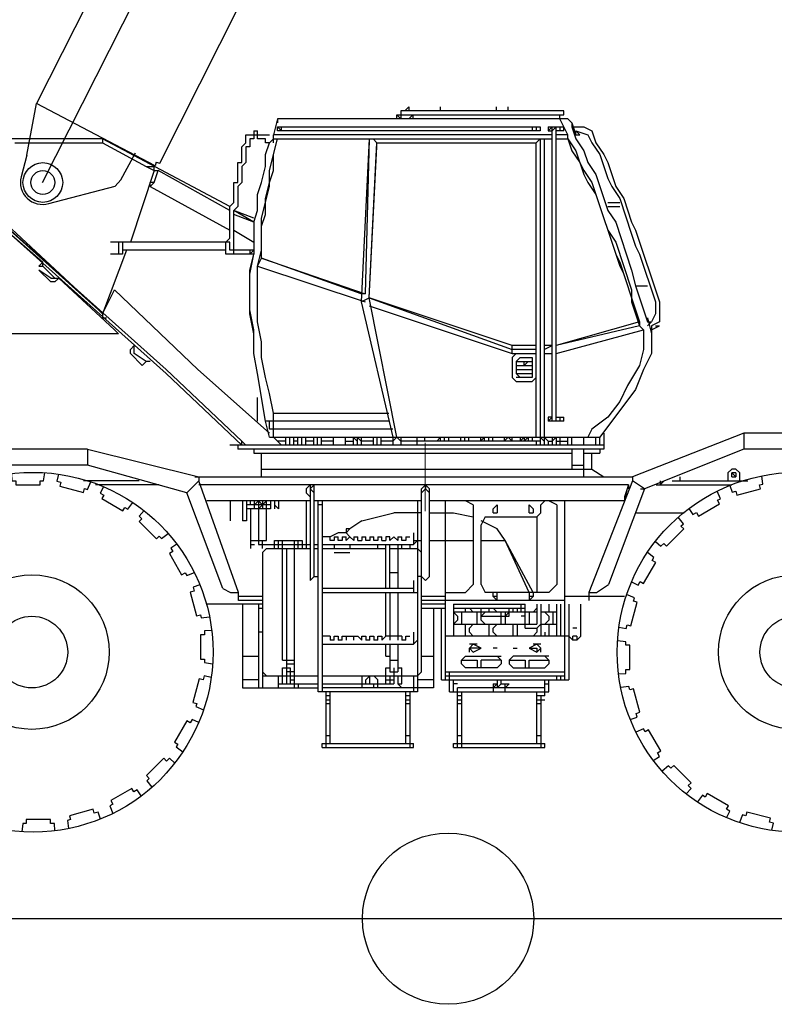
# Model space of a CAD drawing. Units: millimetres. Extents: x 0 to 229656, y 0 to 82403.
# Drawn here: x 25548 to 29494, y 39290 to 44439 of the extents above; entities that cross this region are included whole.
import ezdxf

# ---------------------------------------------------------------- set-up
doc = ezdxf.new("R2010")
doc.units = ezdxf.units.MM

# ---------------------------------------------------------------- blocks, each defined once
blk = doc.blocks.new('SRC550_база')
at = {"color": 0, "linetype": 'ByBlock', "lineweight": -2}
for p, q in [((-1886.5, 2455.2), (-2469.1, 2455.2)), ((-1616, 2288.7), (-1907.3, 2288.7)), ((943.2, 2267.9), (-1303.9, 2267.9)), ((-929.4, 2163.9), (-1054.2, 2163.9)), ((-991.8, 2184.7), (-991.8, 1955.8)), ((-971, 2184.7), (-971, 2143.1)), ((-742.1, 2184.7), (-742.1, 1935)), ((-658.9, 2184.7), (-658.9, 1186)), ((-159.5, 2184.7), (-159.5, 1186)), ((256.6, 2163.9), (256.6, 2122.3)), ((-929.4, 2143.1), (-1054.2, 2143.1)), ((-1033.4, 2143.1), (-1033.4, 1935)), ((-138.7, 2122.3), (-284.4, 2122.3)), ((-180.3, 2018.3), (-180.3, 1955.8)), ((-804.5, 1976.6), (-804.5, 1206.8)), ((-762.9, 1976.6), (-762.9, 1935)), ((-617.3, 1997.4), (-658.9, 1997.4)), ((-971, 1914.2), (-971, 1206.8)), ((-846.1, 1935), (-846.1, 1227.6)), ((-263.5, 1955.8), (-263.5, 1727)), ((-180.3, 1727), (-658.9, 1727)), ((610.3, 1664.5), (-138.7, 1664.5)), ((-1075, 1643.7), (-1075, 1206.8)), ((-991.8, 1643.7), (-991.8, 1206.8)), ((464.7, 1602.1), (27.7, 1602.1)), ((69.4, 1602.1), (69.4, 1539.7)), ((298.2, 1602.1), (298.2, 1539.7)), ((423.1, 1602.1), (423.1, 1539.7)), ((485.5, 1643.7), (485.5, 1477.3)), ((547.9, 1602.1), (547.9, 1539.7)), ((631.1, 1643.7), (631.1, 1248.4)), ((-180.3, 1498.1), (-180.3, 1435.7)), ((360.7, 1539.7), (360.7, 1477.3)), ((-617.3, 1477.3), (-658.9, 1477.3)), ((-242.7, 1477.3), (-326, 1477.3)), ((631.1, 1477.3), (-13.9, 1477.3)), ((173.4, 1414.9), (111, 1414.9)), ((277.4, 1352.4), (173.4, 1352.4)), ((527.1, 1373.2), (339.8, 1373.2)), ((-804.5, 1290), (-846.1, 1290)), ((-825.3, 1310.8), (-825.3, 1227.6)), ((-284.4, 1310.8), (-284.4, 1227.6)), ((-450.8, 1269.2), (-450.8, 1206.8)), ((-180.3, 1269.2), (-180.3, 1186)), ((-159.5, 1186), (-679.7, 1186)), ((-76.3, 1206.8), (-658.9, 1206.8)), ((-201.1, 1186), (-201.1, 894.7)), ((506.3, 1206.8), (48.6, 1206.8)), ((69.4, 1186), (69.4, 894.7)), ((235.8, 1227.6), (235.8, 1186)), ((485.5, 1165.2), (485.5, 894.7))]:
    blk.add_line(p, q, dxfattribs=at)
for points in [[(1546.6, 2538.4), (964, 2309.5)], [(1546.6, 2538.4), (1546.6, 2455.2)], [(2108.4, 2538.4), (1546.6, 2538.4)], [(-1886.5, 2455.2), (-1886.5, 2372)], [(-1886.5, 2455.2), (-1303.9, 2309.5)], [(1546.6, 2455.2), (1026.5, 2247.1)], [(2087.6, 2455.2), (1546.6, 2455.2)], [(-1886.5, 2372), (-2448.3, 2372)], [(-1366.3, 2226.3), (-1886.5, 2372)], [(-2283.9, 2326.8), (-2281.8, 2288.7), (-2261, 2288.7), (-2261, 2267.9), (-2133, 2268.1), (-2133, 2288.9), (-2115.5, 2288.7), (-2110, 2331.8)], [(-2038.4, 2324.5), (-2046.2, 2287.1), (-2026.1, 2281.8), (-2031.5, 2261.7), (-1907.8, 2228.7), (-1902.4, 2248.8), (-1885.6, 2244.1), (-1869.1, 2284.3)], [(1484.2, 2351.2), (1463.4, 2330.4)], [(1463.4, 2330.4), (1463.4, 2288.7)], [(1505, 2351.2), (1484.2, 2351.2)], [(1484.2, 2309.5), (1484.2, 2330.4)], [(1484.2, 2330.4), (1505, 2309.5)], [(1505, 2330.4), (1484.2, 2330.4)], [(1525.8, 2330.4), (1505, 2351.2)], [(1505, 2330.4), (1505, 2309.5)], [(1525.8, 2288.7), (1525.8, 2330.4)], [(-1511.9, 2267.9), (-1844.9, 2267.9)], [(-1366.3, 2226.3), (-1303.9, 2288.7)], [(-1324.7, 2309.5), (964, 2309.5)], [(-1303.9, 2309.5), (-1303.9, 2288.7)], [(-1095.8, 1706.2), (-1303.9, 2288.7)], [(-742.1, 2247.1), (-721.3, 2267.9)], [(-721.3, 2247.1), (-700.5, 2267.9)], [(-721.3, 2267.9), (-721.3, 1768.6), (-700.5, 1789.4)], [(-700.5, 1789.4), (-700.5, 2267.9)], [(-117.9, 2267.9), (-138.7, 2247.1)], [(-117.9, 2267.9), (-117.9, 2247.1)], [(-97.1, 2247.1), (-117.9, 2267.9)], [(964, 2288.7), (735.2, 1706.2)], [(943.2, 2267.9), (922.4, 2205.5)], [(922.4, 2184.7), (943.2, 2267.9)], [(943.2, 2267.9), (943.2, 2247.1)], [(964, 2309.5), (964, 2288.7)], [(1026.5, 2247.1), (964, 2288.7)], [(1088.9, 2267.9), (1484.2, 2267.9)], [(1109.7, 2288.7), (1109.7, 2267.9)], [(1130.5, 2288.7), (1109.7, 2267.9)], [(1172.1, 2288.7), (1567.4, 2288.7)], [(1213.7, 2288.7), (1213.7, 2309.5)], [(1473.2, 2265.6), (1485.1, 2229.3), (1505.2, 2234.7), (1510.6, 2214.6), (1634.2, 2247.9), (1628.8, 2268), (1645.7, 2272.4), (1639.9, 2315.4)], [(1484.2, 2309.5), (1505, 2309.5)], [(-1801.9, 2258.7), (-1819.1, 2224.6), (-1801.1, 2214.2), (-1811.5, 2196.2), (-1700.5, 2132.3), (-1690.1, 2150.4), (-1675.1, 2141.5), (-1648.7, 2176)], [(-1179, 1727), (-1366.3, 2226.3)], [(-742.1, 2247.1), (-742.1, 2226.3)], [(-721.3, 2205.5), (-742.1, 2226.3)], [(-700.5, 2226.3), (-721.3, 2247.1)], [(-97.1, 2226.3), (-117.9, 2247.1), (-138.7, 2226.3)], [(-138.7, 1290), (-138.7, 2247.1)], [(-97.1, 1789.4), (-97.1, 2247.1)], [(1026.5, 2247.1), (839.2, 1747.8)], [(1005.7, 2247.1), (1026.5, 2247.1)], [(1259.4, 2144.8), (1280.3, 2112.9), (1298.3, 2123.3), (1308.7, 2105.3), (1419.5, 2169.4), (1409.1, 2187.4), (1424.3, 2196.1), (1407.5, 2236.1)], [(-721.3, 2184.7), (-1262.3, 2184.7)], [(-1137.4, 2080.7), (-1137.4, 2184.7)], [(-1075, 2184.7), (-1075, 2080.7)], [(-1054.2, 2184.7), (-1054.2, 2080.7)], [(-1033.4, 2163.9), (-1033.4, 2184.7)], [(-991.8, 2184.7), (-1012.6, 2163.9)], [(-1012.6, 2143.1), (-1012.6, 2184.7)], [(-971, 2163.9), (-991.8, 2184.7)], [(-971, 2163.9), (-991.8, 2143.1)], [(-971, 2163.9), (-950.2, 2184.7)], [(-950.2, 1976.6), (-950.2, 2184.7)], [(-929.4, 2184.7), (-929.4, 2143.1)], [(-908.6, 2184.7), (-908.6, 2143.1)], [(-887.7, 2143.1), (-908.6, 2163.9)], [(-887.7, 2184.7), (-887.7, 2143.1)], [(-138.7, 2184.7), (-700.5, 2184.7)], [(-679.7, 1186), (-679.7, 2184.7)], [(-658.9, 2163.9), (-679.7, 2163.9)], [(922.4, 2184.7), (-97.1, 2184.7)], [(-13.9, 1248.4), (-13.9, 2184.7)], [(131.8, 2163.9), (90.2, 2184.7)], [(131.8, 2163.9), (131.8, 1747.8)], [(256.6, 2163.9), (235.8, 2143.1)], [(443.9, 2143.1), (423.1, 2163.9)], [(423.1, 2122.3), (423.1, 2163.9)], [(506.3, 2184.7), (485.5, 2163.9)], [(485.5, 2122.3), (485.5, 2163.9)], [(568.7, 2163.9), (527.1, 2184.7)], [(568.7, 2163.9), (568.7, 1747.8)], [(610.3, 1248.4), (610.3, 2184.7)], [(922.4, 2205.5), (922.4, 2184.7)], [(-1590.4, 2133.9), (-1615.8, 2105.4), (-1601.1, 2090.7), (-1615.8, 2076), (-1525.2, 1985.6), (-1510.5, 2000.3), (-1498.3, 1987.8), (-1463.9, 2014.4)], [(-450.8, 2080.7), (-284.4, 2122.3)], [(-97.1, 2122.3), (27.7, 2122.3)], [(27.7, 2122.3), (131.8, 2101.5)], [(235.8, 2122.3), (235.8, 2143.1)], [(235.8, 2122.3), (256.6, 2122.3)], [(423.1, 2122.3), (443.9, 2122.3)], [(443.9, 2143.1), (443.9, 2122.3)], [(464.7, 2101.5), (485.5, 2122.3)], [(984.9, 2122.3), (1234.5, 2122.3)], [(-1054.2, 2080.7), (-1075, 2080.7)], [(-450.8, 2080.7), (-513.2, 2039.1)], [(194.2, 2101.5), (173.4, 2059.9)], [(256.6, 2039.1), (173.4, 2080.7)], [(173.4, 1747.8), (173.4, 2059.9)], [(194.2, 2101.5), (464.7, 2101.5)], [(464.7, 2101.5), (464.7, 1706.2)], [(1084.1, 1972.9), (1112.6, 1947.5), (1127.3, 1962.2), (1142, 1947.5), (1232.4, 2038.1), (1217.7, 2052.8), (1230.2, 2065), (1203.6, 2099.4)], [(-534, 2018.3), (-575.6, 2018.3), (-617.3, 1997.4)], [(-534, 2039.1), (-534, 2018.3)], [(-513.2, 2039.1), (-534, 2018.3)], [(-513.2, 2039.1), (-534, 2039.1)], [(-534, 2018.3), (-513.2, 1997.4)], [(298.2, 1976.6), (256.6, 2039.1)], [(-1418.5, 1958.6), (-1450.4, 1937.7), (-1440, 1919.7), (-1458, 1909.3), (-1393.9, 1798.5), (-1375.9, 1808.9), (-1367.2, 1793.7), (-1327.2, 1810.5)], [(-1033.4, 1976.6), (-950.2, 1976.6)], [(-971, 1935), (-971, 1976.6)], [(-908.6, 1935), (-908.6, 1976.6)], [(-908.6, 1976.6), (-762.9, 1976.6)], [(-887.7, 1935), (-887.7, 1976.6)], [(-866.9, 1352.4), (-866.9, 1976.6)], [(-783.7, 1935), (-783.7, 1976.6)], [(-617.3, 1976.6), (-617.3, 1997.4)], [(-596.5, 1976.6), (-617.3, 1976.6)], [(-596.5, 1997.4), (-596.5, 1976.6)], [(-596.5, 1997.4), (-575.6, 1997.4)], [(-575.6, 1976.6), (-575.6, 1997.4)], [(-554.8, 1976.6), (-575.6, 1976.6)], [(-554.8, 1997.4), (-554.8, 1976.6)], [(-554.8, 1997.4), (-534, 1997.4)], [(-513.2, 1997.4), (-534, 1976.6)], [(-534, 1976.6), (-534, 1997.4)], [(-492.4, 1976.6), (-513.2, 1997.4)], [(-492.4, 1997.4), (-492.4, 1976.6)], [(-492.4, 1997.4), (-471.6, 1997.4)], [(-471.6, 1976.6), (-471.6, 1997.4)], [(-471.6, 1976.6), (-450.8, 1976.6)], [(-450.8, 1997.4), (-450.8, 1976.6)], [(-450.8, 1997.4), (-430, 1997.4)], [(-430, 1976.6), (-430, 1997.4)], [(-409.2, 1976.6), (-430, 1976.6)], [(-409.2, 1997.4), (-409.2, 1976.6)], [(-409.2, 1997.4), (-388.4, 1997.4)], [(-388.4, 1976.6), (-388.4, 1997.4)], [(-367.6, 1976.6), (-388.4, 1976.6)], [(-367.6, 1997.4), (-367.6, 1976.6)], [(-367.6, 1997.4), (-346.8, 1997.4)], [(-346.8, 1976.6), (-346.8, 1997.4)], [(-346.8, 1976.6), (-326, 1976.6)], [(-305.2, 1997.4), (-326, 1997.4)], [(-326, 1997.4), (-326, 1976.6)], [(-284.4, 1997.4), (-305.2, 1976.6)], [(-305.2, 1976.6), (-305.2, 1997.4)], [(-263.5, 1976.6), (-284.4, 1997.4)], [(-263.5, 1997.4), (-263.5, 1976.6)], [(-263.5, 1997.4), (-242.7, 1997.4)], [(-242.7, 1976.6), (-242.7, 1997.4)], [(-221.9, 1976.6), (-242.7, 1976.6)], [(-221.9, 1997.4), (-221.9, 1976.6)], [(-221.9, 1997.4), (-201.1, 1997.4)], [(-180.3, 1955.8), (-159.5, 1976.6)], [(-180.3, 1976.6), (-138.7, 1976.6)], [(-97.1, 1976.6), (131.8, 1976.6)], [(173.4, 1976.6), (298.2, 1976.6)], [(443.9, 1706.2), (298.2, 1976.6)], [(423.1, 1706.2), (298.2, 1976.6)], [(-1033.4, 1955.8), (-1012.6, 1955.8)], [(-991.8, 1955.8), (-721.3, 1955.8)], [(-950.2, 1935), (-971, 1914.2)], [(-950.2, 1935), (-721.3, 1935)], [(-700.5, 1955.8), (-679.7, 1955.8)], [(-700.5, 1935), (-679.7, 1935)], [(-658.9, 1955.8), (-180.3, 1955.8)], [(-658.9, 1935), (-326, 1935)], [(-596.5, 1955.8), (-596.5, 1935)], [(-596.5, 1914.2), (-513.2, 1914.2)], [(-513.2, 1955.8), (-513.2, 1935)], [(-367.6, 1935), (-367.6, 1955.8)], [(-326, 1727), (-326, 1955.8)], [(-305.2, 1727), (-305.2, 1955.8)], [(-305.2, 1935), (-159.5, 1935)], [(-242.7, 1935), (-242.7, 1955.8)], [(-201.1, 1955.8), (-201.1, 1935)], [(-138.7, 1914.2), (-159.5, 1935)], [(959.3, 1761.4), (993.4, 1744.2), (1003.8, 1762.3), (1021.8, 1751.9), (1085.7, 1862.8), (1067.7, 1873.2), (1076.5, 1888.3), (1042, 1914.6)], [(-305.2, 1810.2), (-263.5, 1810.2)], [(-700.5, 1789.4), (-679.7, 1789.4)], [(-180.3, 1768.6), (-180.3, 1706.2)], [(-138.7, 1789.4), (-159.5, 1789.4)], [(-138.7, 1789.4), (-117.9, 1768.6), (-97.1, 1789.4)], [(-1297.7, 1744.8), (-1334, 1732.9), (-1328.6, 1712.8), (-1348.7, 1707.4), (-1315.4, 1583.8), (-1295.3, 1589.2), (-1291, 1572.3), (-1247.9, 1578.1)], [(-1179, 1727), (-1137.4, 1706.2)], [(-1137.4, 1706.2), (-1095.8, 1706.2)], [(-1095.8, 1664.5), (-1095.8, 1706.2)], [(-658.9, 1706.2), (-159.5, 1706.2)], [(-326, 1477.3), (-326, 1706.2)], [(-305.2, 1706.2), (-305.2, 1456.5)], [(-263.5, 1706.2), (-263.5, 1456.5)], [(-13.9, 1706.2), (90.2, 1706.2)], [(90.2, 1706.2), (131.8, 1747.8)], [(173.4, 1747.8), (194.2, 1706.2)], [(527.1, 1706.2), (194.2, 1706.2)], [(235.8, 1685.3), (256.6, 1664.5), (256.6, 1706.2)], [(235.8, 1685.3), (235.8, 1706.2)], [(423.1, 1706.2), (423.1, 1664.5), (443.9, 1685.3)], [(443.9, 1706.2), (443.9, 1685.3)], [(527.1, 1706.2), (568.7, 1747.8)], [(735.2, 1706.2), (735.2, 1664.5)], [(735.2, 1706.2), (776.8, 1706.2)], [(776.8, 1706.2), (839.2, 1747.8)], [(-971, 1685.3), (-1095.8, 1685.3)], [(-971, 1664.5), (-1095.8, 1664.5)], [(-13.9, 1685.3), (-138.7, 1685.3)], [(256.6, 1685.3), (235.8, 1685.3)], [(443.9, 1685.3), (423.1, 1685.3)], [(922.4, 1685.3), (610.3, 1685.3)], [(893.5, 1524.9), (930.9, 1517.1), (936.3, 1537.2), (956.4, 1531.8), (989.3, 1655.5), (969.2, 1660.9), (973.9, 1677.7), (933.7, 1694.2)], [(-971, 1643.7), (-1262.3, 1643.7)], [(-991.8, 1622.9), (-971, 1622.9)], [(-13.9, 1643.7), (-138.7, 1643.7)], [(-138.7, 1622.9), (-13.9, 1622.9)], [(-76.3, 1622.9), (-76.3, 1206.8)], [(-34.7, 1248.4), (-34.7, 1622.9)], [(27.7, 1643.7), (27.7, 1477.3)], [(27.7, 1643.7), (402.3, 1643.7)], [(27.7, 1622.9), (402.3, 1622.9)], [(48.6, 1581.3), (27.7, 1602.1)], [(90.2, 1602.1), (90.2, 1622.9)], [(111, 1622.9), (131.8, 1602.1)], [(152.6, 1539.7), (152.6, 1602.1)], [(173.4, 1560.5), (173.4, 1622.9)], [(194.2, 1602.1), (173.4, 1581.3)], [(215, 1602.1), (215, 1622.9)], [(235.8, 1622.9), (256.6, 1602.1)], [(277.4, 1539.7), (277.4, 1602.1)], [(298.2, 1581.3), (319, 1602.1)], [(319, 1581.3), (319, 1622.9)], [(339.8, 1602.1), (339.8, 1622.9)], [(360.7, 1622.9), (360.7, 1602.1)], [(381.5, 1602.1), (381.5, 1643.7)], [(402.3, 1518.9), (402.3, 1643.7)], [(443.9, 1602.1), (464.7, 1622.9)], [(464.7, 1643.7), (464.7, 1539.7)], [(568.7, 1602.1), (485.5, 1602.1)], [(527.1, 1581.3), (506.3, 1602.1)], [(527.1, 1643.7), (527.1, 1602.1)], [(568.7, 1477.3), (568.7, 1643.7)], [(589.5, 1477.3), (589.5, 1643.7)], [(693.6, 1477.3), (693.6, 1643.7)], [(27.7, 1539.7), (48.6, 1560.5)], [(48.6, 1581.3), (48.6, 1560.5)], [(173.4, 1581.3), (319, 1581.3)], [(173.4, 1560.5), (194.2, 1539.7)], [(402.3, 1581.3), (381.5, 1581.3)], [(506.3, 1539.7), (527.1, 1560.5)], [(527.1, 1581.3), (527.1, 1560.5)], [(-1236.5, 1507), (-1274.6, 1504.9), (-1274.6, 1484.1), (-1295.4, 1484.1), (-1295.2, 1356.1), (-1274.4, 1356.1), (-1274.6, 1338.6), (-1231.5, 1333.1)], [(-971, 1498.1), (-991.8, 1498.1)], [(27.7, 1539.7), (464.7, 1539.7)], [(90.2, 1477.3), (90.2, 1539.7)], [(131.8, 1539.7), (111, 1518.9)], [(111, 1498.1), (111, 1518.9)], [(111, 1498.1), (131.8, 1477.3)], [(215, 1477.3), (215, 1539.7)], [(256.6, 1539.7), (235.8, 1518.9)], [(235.8, 1498.1), (235.8, 1518.9)], [(235.8, 1498.1), (256.6, 1477.3)], [(339.8, 1477.3), (339.8, 1539.7)], [(402.3, 1518.9), (464.7, 1518.9)], [(443.9, 1477.3), (464.7, 1498.1)], [(464.7, 1518.9), (485.5, 1539.7)], [(464.7, 1518.9), (464.7, 1498.1)], [(485.5, 1539.7), (568.7, 1539.7)], [(506.3, 1498.1), (506.3, 1477.3)], [(527.1, 1539.7), (527.1, 1477.3)], [(672.8, 1518.9), (651.9, 1518.9)], [(-617.3, 1477.3), (-617.3, 1456.5)], [(-596.5, 1456.5), (-617.3, 1456.5)], [(-596.5, 1456.5), (-596.5, 1477.3)], [(-596.5, 1477.3), (-575.6, 1477.3)], [(-575.6, 1477.3), (-575.6, 1456.5)], [(-554.8, 1456.5), (-575.6, 1456.5)], [(-554.8, 1456.5), (-554.8, 1477.3)], [(-554.8, 1477.3), (-471.6, 1477.3)], [(-534, 1477.3), (-534, 1456.5)], [(-492.4, 1456.5), (-492.4, 1477.3)], [(-471.6, 1477.3), (-450.8, 1456.5)], [(-450.8, 1456.5), (-450.8, 1477.3)], [(-450.8, 1477.3), (-430, 1477.3)], [(-430, 1477.3), (-430, 1456.5)], [(-409.2, 1456.5), (-430, 1456.5)], [(-409.2, 1456.5), (-409.2, 1477.3)], [(-409.2, 1477.3), (-388.4, 1477.3)], [(-388.4, 1477.3), (-388.4, 1456.5)], [(-367.6, 1456.5), (-388.4, 1456.5)], [(-367.6, 1456.5), (-367.6, 1477.3)], [(-367.6, 1477.3), (-346.8, 1477.3)], [(-346.8, 1456.5), (-326, 1477.3)], [(-346.8, 1477.3), (-346.8, 1456.5)], [(-242.7, 1477.3), (-242.7, 1456.5)], [(-221.9, 1456.5), (-242.7, 1456.5)], [(-221.9, 1456.5), (-221.9, 1477.3)], [(-221.9, 1477.3), (-201.1, 1477.3)], [(-180.3, 1435.7), (-159.5, 1456.5)], [(651.9, 1456.5), (631.1, 1477.3)], [(672.8, 1477.3), (651.9, 1477.3)], [(651.9, 1456.5), (651.9, 1477.3)], [(672.8, 1456.5), (651.9, 1456.5)], [(672.8, 1477.3), (672.8, 1456.5)], [(693.6, 1477.3), (672.8, 1456.5)], [(891.2, 1279.4), (929.3, 1281.5), (929.3, 1302.3), (950.1, 1302.3), (949.9, 1430.3), (929.1, 1430.3), (929.3, 1447.8), (886.2, 1453.3)], [(-658.9, 1435.7), (-180.3, 1435.7)], [(-326, 1373.2), (-326, 1435.7)], [(-305.2, 1435.7), (-305.2, 1290)], [(-263.5, 1435.7), (-263.5, 1290)], [(173.4, 1414.9), (131.8, 1435.7), (111, 1414.9), (131.8, 1394), (173.4, 1414.9)], [(152.6, 1435.7), (111, 1435.7)], [(111, 1394), (111, 1414.9)], [(256.6, 1414.9), (235.8, 1414.9)], [(339.8, 1414.9), (360.7, 1414.9)], [(485.5, 1414.9), (464.7, 1435.7), (423.1, 1414.9), (464.7, 1394), (485.5, 1414.9)], [(423.1, 1414.9), (464.7, 1414.9)], [(485.5, 1435.7), (443.9, 1435.7)], [(464.7, 1414.9), (464.7, 1394)], [(485.5, 1394), (485.5, 1414.9)], [(-1075, 1373.2), (-991.8, 1373.2)], [(-866.9, 1352.4), (-804.5, 1352.4)], [(-326, 1373.2), (-305.2, 1373.2)], [(-305.2, 1352.4), (-263.5, 1352.4)], [(-138.7, 1373.2), (-76.3, 1373.2)], [(90.2, 1373.2), (69.4, 1352.4)], [(69.4, 1331.6), (69.4, 1352.4)], [(69.4, 1352.4), (152.6, 1352.4)], [(90.2, 1373.2), (277.4, 1373.2)], [(152.6, 1352.4), (152.6, 1310.8)], [(173.4, 1310.8), (173.4, 1352.4)], [(277.4, 1352.4), (256.6, 1373.2)], [(277.4, 1352.4), (277.4, 1331.6)], [(339.8, 1373.2), (319, 1352.4)], [(319, 1352.4), (319, 1331.6)], [(319, 1352.4), (402.3, 1352.4)], [(402.3, 1352.4), (402.3, 1310.8)], [(423.1, 1310.8), (423.1, 1352.4)], [(423.1, 1352.4), (527.1, 1352.4)], [(527.1, 1352.4), (506.3, 1373.2)], [(527.1, 1352.4), (527.1, 1331.6)], [(-971, 1290), (-950.2, 1269.2)], [(-866.9, 1227.6), (-866.9, 1310.8)], [(-866.9, 1310.8), (-825.3, 1310.8)], [(-846.1, 1331.6), (-804.5, 1331.6)], [(-326, 1227.6), (-326, 1310.8)], [(-326, 1310.8), (-305.2, 1310.8)], [(-305.2, 1290), (-263.5, 1290)], [(-263.5, 1310.8), (-242.7, 1310.8)], [(-242.7, 1227.6), (-242.7, 1310.8)], [(-159.5, 1269.2), (-138.7, 1290)], [(-13.9, 1290), (610.3, 1290)], [(6.9, 1186), (6.9, 1290)], [(69.4, 1331.6), (90.2, 1310.8)], [(256.6, 1310.8), (90.2, 1310.8)], [(256.6, 1310.8), (277.4, 1331.6)], [(319, 1331.6), (339.8, 1310.8)], [(339.8, 1310.8), (506.3, 1310.8)], [(506.3, 1310.8), (527.1, 1331.6)], [(-1238.8, 1261.5), (-1276.2, 1269.3), (-1281.6, 1249.2), (-1301.7, 1254.6), (-1334.6, 1130.9), (-1314.5, 1125.6), (-1319.2, 1108.7), (-1279, 1092.2)], [(-991.8, 1248.4), (-1075, 1248.4)], [(-971, 1269.2), (-679.7, 1269.2)], [(-887.7, 1206.8), (-887.7, 1269.2)], [(-825.3, 1248.4), (-804.5, 1248.4)], [(-658.9, 1269.2), (-159.5, 1269.2)], [(-409.2, 1269.2), (-430, 1248.4)], [(-430, 1227.6), (-430, 1248.4)], [(-409.2, 1227.6), (-409.2, 1269.2)], [(-367.6, 1248.4), (-388.4, 1269.2)], [(-367.6, 1206.8), (-367.6, 1248.4)], [(-326, 1248.4), (-284.4, 1248.4)], [(-305.2, 1269.2), (-305.2, 1227.6)], [(-263.5, 1269.2), (-263.5, 1227.6)], [(-76.3, 1248.4), (-159.5, 1248.4)], [(-34.7, 1248.4), (631.1, 1248.4)], [(-13.9, 1269.2), (610.3, 1269.2)], [(27.7, 1186), (27.7, 1248.4)], [(256.6, 1248.4), (256.6, 1206.8), (277.4, 1227.6)], [(277.4, 1227.6), (277.4, 1248.4)], [(506.3, 1165.2), (506.3, 1248.4)], [(527.1, 1186), (527.1, 1248.4)], [(568.7, 1248.4), (568.7, 1269.2)], [(589.5, 1248.4), (589.5, 1269.2)], [(-1075, 1206.8), (-679.7, 1206.8)], [(-887.7, 1227.6), (-679.7, 1227.6)], [(-783.7, 1227.6), (-783.7, 1206.8)], [(-658.9, 1227.6), (-284.4, 1227.6)], [(-638.1, 894.7), (-638.1, 1186)], [(-617.3, 915.5), (-617.3, 1186)], [(-388.4, 1206.8), (-388.4, 1227.6)], [(-263.5, 1227.6), (-242.7, 1227.6)], [(-263.5, 1227.6), (-242.7, 1206.8)], [(-221.9, 915.5), (-221.9, 1186)], [(6.9, 1186), (527.1, 1186)], [(48.6, 1227.6), (27.7, 1227.6)], [(48.6, 894.7), (48.6, 1206.8)], [(256.6, 1227.6), (235.8, 1206.8)], [(235.8, 1227.6), (256.6, 1227.6)], [(277.4, 1227.6), (319, 1227.6)], [(298.2, 1186), (298.2, 1227.6)], [(319, 1227.6), (298.2, 1206.8)], [(464.7, 915.5), (464.7, 1186)], [(506.3, 1227.6), (527.1, 1227.6)], [(952.4, 1041.6), (988.7, 1053.5), (983.3, 1073.6), (1003.4, 1079), (970.1, 1202.6), (950, 1197.2), (945.7, 1214.2), (902.6, 1208.3)], [(-617.3, 1165.2), (-638.1, 1165.2)], [(-638.1, 1144.4), (-617.3, 1144.4)], [(-201.1, 1165.2), (-221.9, 1165.2)], [(-221.9, 1144.4), (-201.1, 1144.4)], [(69.4, 1165.2), (48.6, 1165.2)], [(48.6, 1144.4), (69.4, 1144.4)], [(506.3, 1165.2), (464.7, 1165.2)], [(464.7, 1144.4), (506.3, 1144.4)], [(-617.3, 1123.6), (-638.1, 1123.6)], [(-201.1, 1123.6), (-221.9, 1123.6)], [(69.4, 1123.6), (48.6, 1123.6)], [(485.5, 1123.6), (464.7, 1123.6)], [(-1304.6, 1025), (-1338.7, 1042.2), (-1349.1, 1024.2), (-1367.1, 1034.6), (-1431, 923.6), (-1412.9, 913.2), (-1421.8, 898.2), (-1387.3, 871.8)], [(1073.2, 827.8), (1105.1, 848.7), (1094.7, 866.7), (1112.7, 877.1), (1048.6, 987.9), (1030.6, 977.5), (1022, 992.7), (981.9, 976)], [(-638.1, 957.1), (-617.3, 957.1)], [(-221.9, 957.1), (-201.1, 957.1)], [(48.6, 957.1), (69.4, 957.1)], [(464.7, 957.1), (485.5, 957.1)], [(-658.9, 894.7), (-658.9, 915.5)], [(-658.9, 915.5), (-180.3, 915.5)], [(-658.9, 894.7), (-180.3, 894.7)], [(-180.3, 894.7), (-180.3, 915.5)], [(27.7, 894.7), (27.7, 915.5)], [(27.7, 915.5), (506.3, 915.5)], [(27.7, 894.7), (506.3, 894.7)], [(506.3, 894.7), (506.3, 915.5)], [(-1429.4, 813.5), (-1457.9, 839), (-1472.6, 824.3), (-1487.3, 839), (-1577.7, 748.3), (-1563, 733.6), (-1575.5, 721.4), (-1548.9, 687)], [(1245.1, 652.6), (1270.6, 681), (1255.8, 695.7), (1270.6, 710.4), (1179.9, 800.8), (1165.2, 786.1), (1153, 798.6), (1118.6, 772)], [(-1604.7, 641.6), (-1625.6, 673.5), (-1643.6, 663.1), (-1654, 681.1), (-1764.8, 617), (-1754.4, 599), (-1769.6, 590.4), (-1752.8, 550.3)], [(1456.6, 527.8), (1473.8, 561.8), (1455.8, 572.2), (1466.2, 590.2), (1355.2, 654.1), (1344.8, 636.1), (1329.8, 645), (1303.4, 610.4)], [(-1818.5, 520.9), (-1830.4, 557.1), (-1850.5, 551.7), (-1855.9, 571.8), (-1979.5, 538.5), (-1974.1, 518.4), (-1991, 514.1), (-1985.2, 471)], [(-2056.3, 459.6), (-2058.4, 497.7), (-2079.2, 497.7), (-2079.2, 518.5), (-2207.2, 518.3), (-2207.2, 497.5), (-2224.7, 497.7), (-2230.2, 454.6)], [(1693.1, 461.9), (1700.9, 499.3), (1680.8, 504.7), (1686.2, 524.8), (1562.5, 557.7), (1557.1, 537.6), (1540.3, 542.3), (1523.8, 502.1)], [(-4175.2, 0), (4134.9, 0)]]:
    blk.add_lwpolyline(points, dxfattribs=at)
for centre, radius in [((-2170.1, 1393.2), 940.5), ((1824.8, 1393.2), 940.5), ((-2176.8, 1394), 404.2), ((1818.1, 1394), 404.2), ((-2176.8, 1394), 187.3), ((1818.1, 1394), 187.3), ((0, 0), 447.9)]:
    blk.add_circle(centre, radius, dxfattribs=at)

msp = doc.modelspace()

# ---------------------------------------------------------------- linework, layer by layer
at = {"color": 0, "linetype": 'ByBlock', "lineweight": -2}
for p, q in [((25666.3, 43587.5), (32641.8, 57365.2)), ((27520.5, 43941), (28394.4, 43941)), ((27541.3, 43961.8), (27541.3, 43920.2)), ((26896.3, 43878.6), (28269.5, 43878.6)), ((28311.1, 43878.6), (28394.4, 43878.6)), ((26729.8, 43837), (26854.7, 43837)), ((28269.5, 43816.2), (28269.5, 42214)), ((28290.3, 43816.2), (28290.3, 42214)), ((25523, 43795.4), (25980.8, 43795.4)), ((26251.3, 43649.7), (26126.4, 43275.2)), ((26771.4, 43379.2), (26771.4, 43212.8)), ((26813, 43192), (26813, 43400)), ((26750.6, 42900.7), (26750.6, 43129.5)), ((25710.3, 43087.9), (25751.9, 43087.9)), ((28227.9, 42671.8), (28227.9, 42567.8)), ((28144.7, 42588.6), (28227.9, 42588.6)), ((26875.5, 42380.5), (27478.9, 42380.5)), ((28352.7, 42359.7), (28394.4, 42359.7)), ((26854.7, 42255.7), (28581.6, 42255.7)), ((26937.9, 42255.7), (26937.9, 42214)), ((26958.7, 42255.7), (26958.7, 42214)), ((26979.5, 42255.7), (26979.5, 42214)), ((27000.3, 42255.7), (27000.3, 42214)), ((27021.1, 42255.7), (27021.1, 42214)), ((27041.9, 42255.7), (27041.9, 42214)), ((27083.5, 42255.7), (27083.5, 42214)), ((27104.3, 42255.7), (27104.3, 42214)), ((27125.1, 42255.7), (27125.1, 42214)), ((27291.6, 42255.7), (27291.6, 42214)), ((27312.4, 42255.7), (27312.4, 42214)), ((27333.2, 42255.7), (27333.2, 42214)), ((27395.6, 42255.7), (27395.6, 42214)), ((27416.4, 42255.7), (27416.4, 42214)), ((27437.2, 42255.7), (27437.2, 42214)), ((27499.7, 42255.7), (27499.7, 42214)), ((27541.3, 42255.7), (27541.3, 42214)), ((27624.5, 42255.7), (27624.5, 42214)), ((28331.9, 42255.7), (28331.9, 42214)), ((28352.7, 42255.7), (28352.7, 42214)), ((28352.7, 42234.8), (28415.2, 42234.8)), ((28373.5, 42255.7), (28373.5, 42214)), ((28436, 42193.2), (28436, 42089.2)), ((26813, 42089.2), (28540, 42089.2))]:
    msp.add_line(p, q, dxfattribs=at)
at = {"color": 0, "lineweight": 9}
msp.add_line((27668.3, 41868.3), (27668.3, 42226.8), dxfattribs=at)
at = {"color": 0, "linetype": 'ByBlock', "lineweight": -2}
for points in [[(29187.8, 51014.1), (25636.4, 43999.6)], [(26280.7, 43687.8), (28786.5, 48657.4)], [(25585.4, 43730.4), (25636.4, 43999.6)], [(26256.9, 43673.9), (25636.4, 43999.6)], [(27562.1, 43961.8), (27582.9, 43982.6), (27582.9, 43961.8)], [(27749.3, 43961.8), (27749.3, 43982.6)], [(28040.6, 43961.8), (28040.6, 43982.6)], [(28103.1, 43961.8), (28103.1, 43982.6)], [(26896.3, 43920.2), (26875.5, 43837)], [(26896.3, 43920.2), (26896.3, 43899.4)], [(28415.2, 43920.2), (26896.3, 43920.2)], [(27520.5, 43941), (27541.3, 43920.2)], [(27520.5, 43920.2), (27520.5, 43941)], [(28394.4, 43961.8), (27541.3, 43961.8)], [(27603.7, 43941), (27582.9, 43920.2)], [(27603.7, 43941), (27603.7, 43920.2)], [(28373.5, 43920.2), (28373.5, 43941)], [(28415.2, 43837), (28373.5, 43920.2)], [(28394.4, 43941), (28394.4, 43961.8)], [(28415.2, 43920.2), (28436, 43899.4)], [(26896.3, 43857.8), (26896.3, 43878.6)], [(26917.1, 43857.8), (26896.3, 43878.6)], [(26917.1, 43857.8), (26917.1, 43878.6)], [(28227.9, 43878.6), (28227.9, 43857.8)], [(28248.7, 43878.6), (28248.7, 43857.8)], [(28269.5, 43878.6), (28269.5, 43857.8)], [(28311.1, 43857.8), (28331.9, 43878.6)], [(28311.1, 43878.6), (28311.1, 43857.8)], [(28331.9, 43857.8), (28352.7, 43878.6)], [(28331.9, 42338.9), (28331.9, 43878.6)], [(28352.7, 42338.9), (28352.7, 43878.6)], [(28373.5, 43878.6), (28373.5, 43857.8)], [(28394.4, 43857.8), (28394.4, 43878.6)], [(28436, 43899.4), (28436, 43878.6)], [(28436, 43899.4), (28456.8, 43837)], [(28436, 43878.6), (28456.8, 43816.2), (28498.4, 43753.7), (28519.2, 43691.3), (28560.8, 43628.9), (28623.2, 43441.6), (28664.8, 43379.2), (28748.1, 43129.5), (28768.9, 43046.3), (28831.3, 42859)], [(28436, 43878.6), (28498.4, 43878.6), (28540, 43857.8)], [(25980.8, 43816.2), (25502.2, 43816.2)], [(25980.8, 43816.2), (25980.8, 43795.4)], [(26646.6, 43462.4), (25980.8, 43816.2)], [(26750.6, 43816.2), (26750.6, 43774.5), (26729.8, 43774.5), (26729.8, 43691.3), (26709, 43670.5), (26709, 43587.3), (26688.2, 43566.5), (26688.2, 43462.4), (26667.4, 43441.6)], [(26729.8, 43795.4), (26729.8, 43837)], [(26771.4, 43857.8), (26771.4, 43816.2), (26750.6, 43816.2)], [(26771.4, 43857.8), (26792.2, 43857.8)], [(26792.2, 43816.2), (26792.2, 43857.8)], [(26833.8, 43816.2), (26792.2, 43816.2)], [(26813, 43400), (26854.7, 43566.5), (26854.7, 43649.7), (26896.3, 43816.2)], [(26833.8, 43795.4), (26833.8, 43816.2)], [(26875.5, 43816.2), (26854.7, 43795.4)], [(26875.5, 43795.4), (26875.5, 43837)], [(28331.9, 43837), (26875.5, 43837)], [(26875.5, 43816.2), (28331.9, 43816.2)], [(28269.5, 43857.8), (26896.3, 43857.8)], [(27374.8, 43816.2), (27333.2, 42963.1)], [(27374.8, 43816.2), (27354, 43004.7)], [(27416.4, 43795.4), (27395.6, 43816.2)], [(28248.7, 43795.4), (28269.5, 43816.2)], [(28311.1, 43857.8), (28331.9, 43857.8)], [(28394.4, 43857.8), (28352.7, 43857.8)], [(28415.2, 43837), (28352.7, 43837)], [(28352.7, 43816.2), (28415.2, 43816.2)], [(28415.2, 43816.2), (28415.2, 43837)], [(28415.2, 43816.2), (28456.8, 43753.7)], [(28415.2, 43816.2), (28436, 43753.7), (28477.6, 43691.3)], [(28456.8, 43857.8), (28519.2, 43837)], [(28456.8, 43837), (28456.8, 43857.8)], [(28456.8, 43857.8), (28477.6, 43837)], [(28456.8, 43837), (28477.6, 43837)], [(28519.2, 43837), (28540, 43795.4), (28581.6, 43732.9), (28623.2, 43608.1), (28644, 43566.5), (28685.6, 43504.1), (28748.1, 43316.8), (28768.9, 43254.4), (28789.7, 43212.8), (28872.9, 42963.1), (28872.9, 42900.7)], [(28540, 43857.8), (28560.8, 43795.4), (28602.4, 43732.9), (28623.2, 43691.3), (28664.8, 43566.5), (28706.5, 43504.1), (28748.1, 43379.2), (28768.9, 43337.6), (28893.7, 42963.1)], [(25980.8, 43795.4), (26209.6, 43670.5)], [(26625.8, 43275.2), (26646.6, 43296), (26646.6, 43462.4), (26667.4, 43483.3), (26667.4, 43587.3), (26688.2, 43587.3), (26688.2, 43691.3), (26709, 43691.3), (26709, 43774.5), (26729.8, 43795.4)], [(26771.4, 43379.2), (26792.2, 43441.6), (26792.2, 43524.9), (26813, 43587.3), (26833.8, 43670.5), (26833.8, 43732.9), (26854.7, 43795.4)], [(26854.7, 43795.4), (26833.8, 43795.4)], [(27374.8, 42983.9), (27416.4, 43795.4)], [(27374.8, 42983.9), (27416.4, 43774.5)], [(27416.4, 43774.5), (27416.4, 43795.4)], [(27416.4, 43795.4), (28248.7, 43795.4)], [(28248.7, 42255.7), (28248.7, 43795.4)], [(25585.4, 43730.4), (25555.5, 43617.2)], [(26076, 43600.7), (26153.6, 43741.6)], [(26813, 43358.4), (26833.8, 43420.8), (26833.8, 43504.1), (26854.7, 43587.3), (26875.5, 43649.7), (26875.5, 43732.9)], [(28456.8, 43753.7), (28498.4, 43628.9), (28519.2, 43587.3), (28560.8, 43524.9)], [(26209.6, 43670.5), (26251.3, 43649.7)], [(26209.6, 43670.5), (26251.3, 43670.5)], [(26251.3, 43649.7), (26251.3, 43670.5)], [(26261.8, 43692.8), (26256.9, 43673.9)], [(26261.8, 43692.8), (26280.7, 43687.8)], [(28477.6, 43691.3), (28498.4, 43649.7), (28540, 43587.3)], [(26251.3, 43587.3), (26272.1, 43649.7)], [(26251.3, 43649.7), (26272.1, 43649.7)], [(26646.6, 43441.6), (26272.1, 43649.7)], [(25700.3, 43478), (26047.1, 43567.9)], [(26076, 43600.7), (26047.1, 43567.9)], [(26230.5, 43566.5), (26230.5, 43587.3)], [(26230.5, 43566.5), (26251.3, 43587.3)], [(26251.3, 43587.3), (26230.5, 43587.3)], [(26230.5, 43566.5), (26646.6, 43337.6)], [(28540, 43587.3), (28685.6, 43150.3), (28706.5, 43108.7)], [(26313.7, 42609.4), (25335.8, 43483.3)], [(26313.7, 42588.6), (25335.8, 43462.4)], [(25960, 42921.5), (25356.6, 43462.4)], [(25960, 42921.5), (25377.4, 43462.4)], [(28623.2, 43483.3), (28685.6, 43483.3)], [(28623.2, 43462.4), (28685.6, 43462.4)], [(25356.6, 43441.6), (25668.7, 43171.2)], [(26771.4, 43379.2), (26667.4, 43441.6)], [(26771.4, 43400), (26667.4, 43441.6)], [(26667.4, 43212.8), (26667.4, 43441.6)], [(26771.4, 43379.2), (26667.4, 43420.8)], [(26667.4, 43337.6), (26771.4, 43275.2)], [(28623.2, 43337.6), (28664.8, 43275.2), (28748.1, 43025.5), (28748.1, 42963.1), (28768.9, 42900.7), (28789.7, 42838.2)], [(26646.6, 43233.6), (26646.6, 43275.2), (26022.4, 43275.2)], [(26064, 43275.2), (26064, 43212.8)], [(26084.8, 43275.2), (26084.8, 43212.8)], [(26625.8, 43212.8), (26625.8, 43275.2)], [(26105.6, 43233.6), (25980.8, 42900.7)], [(26084.8, 43212.8), (26022.4, 43212.8)], [(26625.8, 43233.6), (26084.8, 43233.6)], [(26771.4, 43212.8), (26625.8, 43212.8)], [(26771.4, 43233.6), (26646.6, 43233.6)], [(26750.6, 43233.6), (26750.6, 43212.8)], [(26750.6, 43212.8), (26771.4, 43233.6)], [(26750.6, 43108.7), (26771.4, 43212.8)], [(26750.6, 43129.5), (26771.4, 43212.8)], [(26792.2, 43150.3), (26813, 43233.6)], [(28664.8, 43212.8), (28685.6, 43171.2), (28748.1, 42983.9), (28768.9, 42921.5), (28789.7, 42859)], [(25647.9, 43150.3), (25668.7, 43171.2)], [(25647.9, 43150.3), (25668.7, 43150.3)], [(25668.7, 43150.3), (25668.7, 43171.2)], [(25668.7, 43150.3), (25731.1, 43087.9)], [(26792.2, 43150.3), (26813, 43192)], [(26875.5, 42380.5), (26854.7, 42484.5), (26833.8, 42567.8), (26813, 42671.8), (26813, 42755), (26792.2, 42859), (26792.2, 43150.3)], [(26792.2, 43150.3), (27354, 42963.1)], [(26813, 43192), (27354, 43004.7)], [(27333.2, 43004.7), (26813, 43192)], [(25710.3, 43067.1), (25647.9, 43129.5)], [(25710.3, 43087.9), (25647.9, 43129.5)], [(25731.1, 43067.1), (25710.3, 43067.1)], [(25751.9, 43087.9), (25731.1, 43067.1)], [(25751.9, 43087.9), (26043.2, 42817.4)], [(28768.9, 43046.3), (28831.3, 43046.3)], [(25980.8, 42900.7), (26043.2, 43025.5)], [(26043.2, 43025.5), (26480.1, 42609.4)], [(27354, 43004.7), (27333.2, 43004.7)], [(27333.2, 42963.1), (27374.8, 42983.9)], [(27333.2, 42963.1), (27499.7, 42255.7)], [(27520.5, 42255.7), (27374.8, 42983.9)], [(27374.8, 42983.9), (28123.9, 42713.4)], [(28123.9, 42734.2), (27374.8, 42983.9)], [(27374.8, 42942.3), (28123.9, 42692.6)], [(28893.7, 42963.1), (28893.7, 42859), (28852.1, 42838.2)], [(25960, 42921.5), (25980.8, 42900.7)], [(25980.8, 42900.7), (25980.8, 42879.9)], [(26792.2, 42588.6), (26771.4, 42692.6), (26771.4, 42817.4), (26750.6, 42921.5)], [(26771.4, 42796.6), (26750.6, 42900.7)], [(28872.9, 42900.7), (28852.1, 42859)], [(25980.8, 42879.9), (26001.6, 42879.9)], [(28789.7, 42859), (28352.7, 42734.2)], [(28789.7, 42838.2), (28352.7, 42734.2)], [(28789.7, 42859), (28789.7, 42838.2)], [(28810.5, 42817.4), (28789.7, 42838.2)], [(28852.1, 42838.2), (28852.1, 42692.6), (28810.5, 42609.4)], [(28831.3, 42879.9), (28852.1, 42796.6)], [(28831.3, 42879.9), (28831.3, 42859)], [(28831.3, 42859), (28852.1, 42859)], [(28852.1, 42859), (28831.3, 42838.2)], [(28852.1, 42817.4), (28893.7, 42838.2)], [(28872.9, 42838.2), (28893.7, 42838.2)], [(26064, 42796.6), (24399.5, 42796.6)], [(26064, 42796.6), (26043.2, 42817.4)], [(28352.7, 42692.6), (28810.5, 42817.4)], [(28810.5, 42817.4), (28810.5, 42713.4), (28789.7, 42630.2)], [(26126.4, 42713.4), (26147.2, 42734.2)], [(26147.2, 42692.6), (26147.2, 42734.2)], [(28123.9, 42692.6), (28123.9, 42734.2)], [(28248.7, 42734.2), (28123.9, 42734.2)], [(28331.9, 42734.2), (28290.3, 42734.2)], [(28290.3, 42713.4), (28331.9, 42734.2)], [(26126.4, 42692.6), (26126.4, 42713.4)], [(26188.8, 42630.2), (26126.4, 42692.6)], [(26209.6, 42651), (26147.2, 42692.6)], [(28248.7, 42713.4), (28123.9, 42713.4)], [(28123.9, 42671.8), (28144.7, 42692.6)], [(28123.9, 42692.6), (28248.7, 42692.6)], [(28290.3, 42692.6), (28331.9, 42692.6)], [(26209.6, 42651), (26188.8, 42630.2)], [(26230.5, 42651), (26209.6, 42651)], [(28123.9, 42671.8), (28123.9, 42567.8)], [(28144.7, 42651), (28165.5, 42671.8)], [(28144.7, 42651), (28144.7, 42588.6)], [(28144.7, 42651), (28227.9, 42651)], [(28144.7, 42630.2), (28227.9, 42630.2)], [(28165.5, 42671.8), (28227.9, 42671.8)], [(28207.1, 42651), (28186.3, 42630.2), (28186.3, 42651)], [(28789.7, 42630.2), (28727.3, 42526.1), (28685.6, 42442.9), (28623.2, 42359.7), (28540, 42297.3)], [(26709, 42234.8), (26313.7, 42609.4)], [(26709, 42214), (26313.7, 42588.6)], [(26480.1, 42609.4), (26854.7, 42276.5)], [(26833.8, 42338.9), (26792.2, 42588.6)], [(28144.7, 42609.4), (28227.9, 42609.4)], [(28165.5, 42567.8), (28144.7, 42588.6)], [(28810.5, 42609.4), (28768.9, 42505.3), (28581.6, 42255.7)], [(28144.7, 42546.9), (28123.9, 42567.8)], [(28227.9, 42567.8), (28144.7, 42567.8)], [(28144.7, 42546.9), (28227.9, 42546.9)], [(28248.7, 42567.8), (28227.9, 42546.9)], [(26792.2, 42338.9), (26792.2, 42463.7)], [(26875.5, 42255.7), (26875.5, 42380.5)], [(26854.7, 42255.7), (26833.8, 42338.9)], [(27478.9, 42338.9), (26833.8, 42338.9)], [(26854.7, 42297.3), (26854.7, 42338.9)], [(28311.1, 42338.9), (28331.9, 42359.7)], [(28311.1, 42359.7), (28311.1, 42338.9)], [(28331.9, 42359.7), (28311.1, 42359.7)], [(28394.4, 42338.9), (28311.1, 42338.9)], [(28373.5, 42359.7), (28373.5, 42338.9)], [(28394.4, 42338.9), (28394.4, 42359.7)], [(27499.7, 42297.3), (26854.7, 42297.3)], [(28540, 42297.3), (28519.2, 42255.7)], [(28602.4, 42276.5), (28602.4, 42193.2)], [(26709, 42214), (26709, 42234.8)], [(26709, 42234.8), (26729.8, 42214)], [(26875.5, 42255.7), (26917.1, 42214)], [(26937.9, 42234.8), (26896.3, 42234.8)], [(27000.3, 42234.8), (26979.5, 42234.8)], [(27083.5, 42234.8), (27041.9, 42234.8)], [(27187.6, 42234.8), (27125.1, 42234.8)], [(27187.6, 42255.7), (27187.6, 42214)], [(27250, 42255.7), (27250, 42214)], [(27250, 42234.8), (27291.6, 42234.8)], [(27291.6, 42255.7), (27312.4, 42234.8)], [(27312.4, 42255.7), (27333.2, 42234.8)], [(27395.6, 42234.8), (27333.2, 42234.8)], [(27499.7, 42234.8), (27437.2, 42234.8)], [(27499.7, 42234.8), (27520.5, 42255.7)], [(27520.5, 42255.7), (27541.3, 42234.8)], [(28269.5, 42234.8), (27541.3, 42234.8)], [(27666.1, 42234.8), (27666.1, 42255.7)], [(27749.3, 42255.7), (27728.5, 42234.8)], [(27749.3, 42234.8), (27749.3, 42255.7)], [(27770.1, 42234.8), (27770.1, 42255.7)], [(27791, 42255.7), (27791, 42234.8)], [(27853.4, 42255.7), (27853.4, 42234.8)], [(27874.2, 42255.7), (27874.2, 42234.8)], [(27895, 42255.7), (27895, 42234.8)], [(27957.4, 42234.8), (27978.2, 42255.7)], [(27957.4, 42255.7), (27957.4, 42234.8)], [(27978.2, 42234.8), (27978.2, 42255.7)], [(27999, 42255.7), (27999, 42234.8)], [(28019.8, 42255.7), (28019.8, 42234.8)], [(28082.3, 42234.8), (28103.1, 42255.7)], [(28082.3, 42255.7), (28082.3, 42234.8)], [(28103.1, 42255.7), (28123.9, 42234.8)], [(28123.9, 42234.8), (28123.9, 42255.7)], [(28165.5, 42234.8), (28186.3, 42255.7)], [(28165.5, 42255.7), (28165.5, 42234.8)], [(28186.3, 42234.8), (28207.1, 42255.7)], [(28186.3, 42255.7), (28186.3, 42234.8)], [(28207.1, 42255.7), (28207.1, 42234.8)], [(28227.9, 42255.7), (28227.9, 42234.8)], [(28248.7, 42234.8), (28248.7, 42214)], [(28269.5, 42255.7), (28290.3, 42234.8)], [(28290.3, 42255.7), (28311.1, 42234.8)], [(28311.1, 42234.8), (28311.1, 42214)], [(28311.1, 42234.8), (28331.9, 42234.8)], [(28331.9, 42234.8), (28352.7, 42255.7)], [(28415.2, 42214), (28415.2, 42255.7)], [(28436, 42214), (28436, 42255.7)], [(28498.4, 42214), (28498.4, 42255.7)], [(28560.8, 42214), (28560.8, 42255.7)], [(28581.6, 42214), (28581.6, 42255.7)], [(28602.4, 42214), (26646.6, 42214)], [(26688.2, 42214), (26688.2, 42193.2)], [(28602.4, 42193.2), (26688.2, 42193.2)], [(26771.4, 42193.2), (26771.4, 42172.4)], [(26771.4, 42172.4), (28436, 42172.4)], [(26813, 42047.6), (26813, 42172.4)], [(28498.4, 42047.6), (28498.4, 42193.2)], [(28498.4, 42172.4), (28581.6, 42172.4)], [(28540, 42089.2), (28540, 42172.4)], [(28581.6, 42193.2), (28581.6, 42172.4)], [(28436, 42110), (28498.4, 42110)], [(28540, 42089.2), (28602.4, 42047.6)], [(26813, 42047.6), (28602.4, 42047.6)]]:
    msp.add_lwpolyline(points, dxfattribs=at)
for radius in [104, 104, 104, 104, 104, 104, 62.4, 62.4, 62.4, 62.4, 62.4, 62.4]:
    msp.add_circle((25668.7, 43587.3), radius, dxfattribs=at)
msp.add_arc((25666.3, 43587.5), 114.7, 164.9997, 287.256, dxfattribs=at)

# ---------------------------------------------------------------- block references
at = {"lineweight": -2}
msp.add_blockref('SRC550_база', (27788.4, 39738), dxfattribs=at)

doc.saveas('drawing.dxf')
